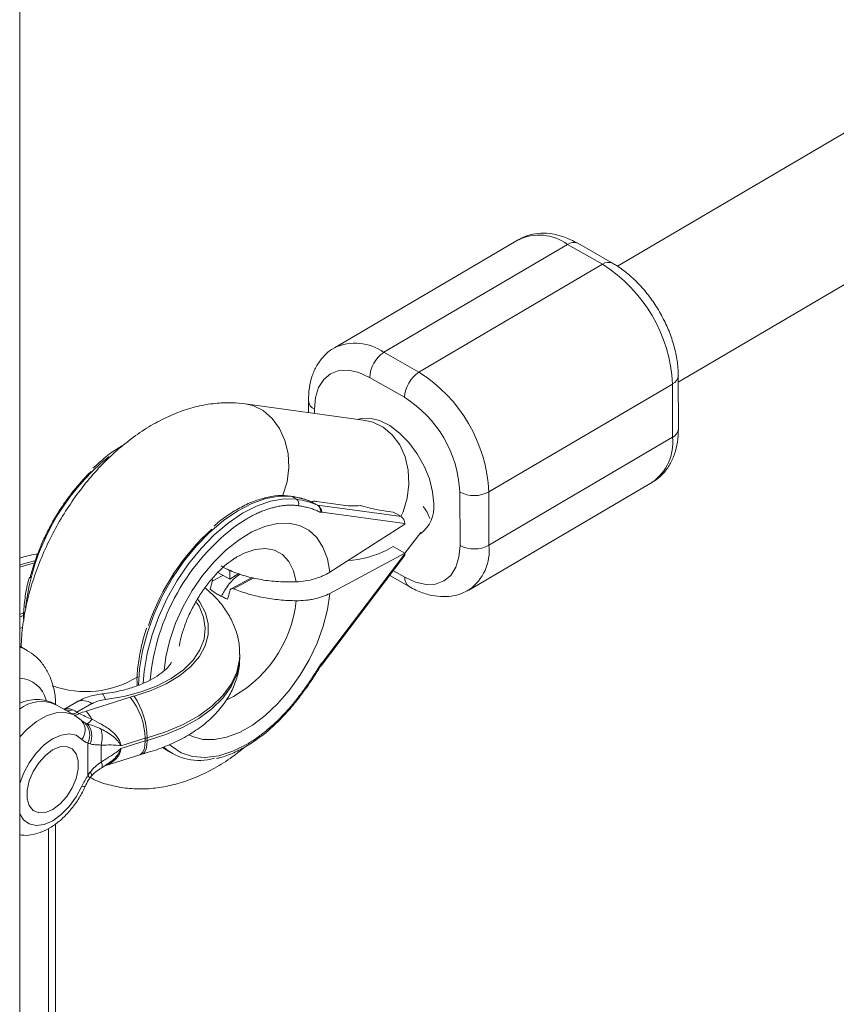
# Paper-space layout '_Isometrisch' of a CAD drawing. Units: millimetres. Extents: x -4264 to 4220, y -2738 to 3580.
# Drawn here: x 57 to 157, y 2582 to 2702 of the extents above; entities that cross this region are included whole.
import ezdxf

# ---------------------------------------------------------------- set-up
doc = ezdxf.new("R2010")
doc.units = ezdxf.units.MM

psp = doc.layouts.new('_Isometrisch')

# ---------------------------------------------------------------- linework, layer by layer
at = {"color": 7, "linetype": 'Continuous', "lineweight": 15}
for p, q in [((57.3, 2545.16), (57.3, 3303.69)), ((251.26, 2743.05), (130.44, 2672.05)), ((137.89, 2657.87), (259.37, 2729.26)), ((118.28, 2675.27), (95.81, 2662.07)), ((124.34, 2674.72), (101.87, 2661.51)), ((128.61, 2672.28), (124.34, 2674.72)), ((129.85, 2672.42), (125.58, 2674.85)), ((106.14, 2659.08), (128.61, 2672.28)), ((101.87, 2661.51), (106.14, 2659.08)), ((104.39, 2656.01), (100.12, 2658.44)), ((137.91, 2652.12), (137.89, 2658.65)), ((137.17, 2657.63), (114.7, 2644.42)), ((137.19, 2651.11), (137.17, 2657.63)), ((99.6, 2653.18), (84.9, 2655.21)), ((92.62, 2655.57), (92.63, 2654.14)), ((114.71, 2637.9), (137.19, 2651.11)), ((112.25, 2632.42), (134.72, 2645.63)), ((91.18, 2643.53), (90.61, 2643.86)), ((111.18, 2637.88), (111.16, 2644.41)), ((114.7, 2644.42), (114.71, 2637.9)), ((93.1, 2643.26), (93, 2643.2)), ((93.74, 2642.81), (93.17, 2643.13)), ((93.66, 2643.25), (96.56, 2642.85)), ((93.74, 2642.81), (104, 2641.4)), ((94.28, 2641.97), (94.17, 2641.91)), ((104.43, 2640.58), (94.28, 2641.97)), ((102.12, 2642.09), (103, 2641.96)), ((103, 2641.96), (104, 2641.4)), ((95.25, 2634.62), (104.43, 2640.48)), ((104.43, 2640.58), (104.43, 2640.48)), ((104.42, 2636.95), (106.4, 2639.48)), ((102.13, 2637.27), (103.01, 2637.75)), ((103.01, 2637.75), (104.44, 2636.93)), ((94.17, 2623.15), (104.36, 2636.55)), ((94.32, 2623.53), (104.44, 2636.84)), ((104.44, 2636.93), (95.25, 2632.01)), ((104.44, 2636.93), (104.44, 2636.84)), ((83.01, 2634.76), (82.21, 2635.21)), ((83.01, 2633.74), (81.55, 2634.57)), ((83.08, 2634.8), (83.01, 2634.76)), ((83.01, 2634.76), (83.01, 2633.74)), ((83.01, 2633.74), (84.11, 2634.44)), ((102.57, 2634.2), (104.95, 2632.84)), ((85.73, 2633.94), (83.18, 2632.57)), ((57.3, 2627.7), (57.69, 2627.87)), ((58.23, 2625.02), (57.3, 2625.56)), ((84.22, 2624.26), (84.22, 2624.58)), ((94.2, 2623.46), (94.18, 2623.26)), ((94.32, 2623.53), (94.2, 2623.46)), ((64, 2617.09), (61.69, 2618.42)), ((64.23, 2618.7), (62.72, 2617.82)), ((66.13, 2618.52), (64.31, 2617.46)), ((65.43, 2617.6), (70.82, 2619.31)), ((64.31, 2617.46), (64.58, 2617.3)), ((65.65, 2609.71), (65.64, 2613.71)), ((72.64, 2614.28), (69.68, 2613.34)), ((69.68, 2613.01), (72.64, 2613.95)), ((72.64, 2613.95), (72.64, 2614.28)), ((72.88, 2614.35), (72.88, 2614.02)), ((67.26, 2611.37), (67.25, 2613.45)), ((71.98, 2612.26), (72.28, 2612.35)), ((75.46, 2612.72), (76.03, 2612.39)), ((67.71, 2610.91), (71.98, 2612.26)), ((61.7, 2546.36), (61.7, 2603.82))]:
    psp.add_line(p, q, dxfattribs=at)
at = {"color": 8, "linetype": 'Continuous', "lineweight": 15}
for p, q in [((93.37, 2654.54), (93.37, 2654.04)), ((84.01, 2640.44), (85.09, 2641.14)), ((82.17, 2634.22), (80.86, 2633.52)), ((103.02, 2634.79), (104.43, 2633.98)), ((85.94, 2633.9), (83.48, 2632.58)), ((57.84, 2629.68), (57.3, 2629.41)), ((57.3, 2629.09), (57.79, 2629.33)), ((64.89, 2616.42), (65.24, 2616.2)), ((60.82, 2546.23), (60.82, 2603.23))]:
    psp.add_line(p, q, dxfattribs=at)
at = {"color": 7, "linetype": 'Continuous', "lineweight": 15, "flags": 128}
for points in [[(100.12, 2658.44), (98.8, 2659.04), (97.53, 2659.32), (96.36, 2659.27), (95.34, 2658.89), (94.5, 2658.2), (93.88, 2657.21), (93.49, 2655.98), (93.37, 2654.54)], [(104.43, 2633.98), (105.75, 2633.38), (107.02, 2633.1), (108.18, 2633.15), (109.21, 2633.53), (110.04, 2634.22), (110.67, 2635.21), (111.05, 2636.44), (111.18, 2637.88)], [(61.35, 2605.58), (62.24, 2606.24), (63.05, 2607.14), (63.73, 2608.22), (64.21, 2609.37), (64.46, 2610.51), (64.46, 2611.54), (64.2, 2612.39), (63.72, 2612.98), (63.04, 2613.26), (62.22, 2613.22), (61.33, 2612.85), (60.44, 2612.19), (59.63, 2611.28), (58.95, 2610.21), (58.47, 2609.06), (58.22, 2607.92), (58.22, 2606.88), (58.47, 2606.04), (58.96, 2605.45), (59.64, 2605.16), (60.46, 2605.21), (61.35, 2605.58)], [(74.78, 2613.17), (74.82, 2613.14), (75.46, 2612.72)]]:
    psp.add_lwpolyline(points, dxfattribs=at)
at = {"color": 8, "linetype": 'Continuous', "lineweight": 15, "flags": 128}
for points in [[(89.5, 2644.04), (90.01, 2645.68), (90.22, 2647.4), (90.14, 2649.11), (89.76, 2650.73), (89.1, 2652.2), (88.19, 2653.43), (87.08, 2654.38), (85.82, 2654.99), (84.9, 2655.21)], [(107.97, 2642.97), (107.83, 2644.45), (107.44, 2646.01), (106.8, 2647.58), (105.95, 2649.08), (104.93, 2650.46), (103.78, 2651.63), (102.57, 2652.55), (101.34, 2653.17), (100.15, 2653.47), (99.07, 2653.43), (98.65, 2653.31)], [(103.94, 2641.43), (104.21, 2642.01), (104.71, 2643.65), (104.92, 2645.37), (104.84, 2647.08), (104.46, 2648.71), (103.8, 2650.17), (102.89, 2651.4), (101.78, 2652.35), (100.52, 2652.97), (99.6, 2653.18)], [(90.61, 2643.86), (89.07, 2643.9), (87.43, 2643.62), (85.72, 2643.03), (83.98, 2642.13), (82.24, 2640.95), (80.55, 2639.5), (78.92, 2637.82), (77.39, 2635.95), (76.01, 2633.91), (74.78, 2631.75), (73.75, 2629.51), (72.92, 2627.24), (72.32, 2624.99), (71.95, 2622.79), (71.83, 2620.74)], [(72.41, 2621.01), (72.52, 2622.47), (72.89, 2624.66), (73.49, 2626.92), (74.32, 2629.19), (75.35, 2631.42), (76.58, 2633.58), (77.96, 2635.62), (79.49, 2637.5), (81.11, 2639.18), (82.81, 2640.62), (84.55, 2641.81), (86.29, 2642.7), (88, 2643.3), (89.64, 2643.57), (91.18, 2643.53)], [(74.97, 2622.58), (75.19, 2624.26), (75.68, 2626.3), (76.38, 2628.36), (77.3, 2630.39), (78.41, 2632.36), (79.68, 2634.2), (81.08, 2635.88), (82.58, 2637.35), (84.14, 2638.58), (85.72, 2639.54), (87.29, 2640.21), (88.81, 2640.57), (90.23, 2640.6), (91.54, 2640.32), (92.69, 2639.73), (93.65, 2638.84), (94.41, 2637.67), (94.95, 2636.25), (95.25, 2634.62)], [(91.12, 2633.43), (90.81, 2634.78), (90.25, 2635.9), (89.47, 2636.75), (88.49, 2637.29), (87.36, 2637.5), (86.1, 2637.38), (84.77, 2636.93), (83.64, 2636.32)], [(59.09, 2635.98), (57.78, 2635.63), (57.3, 2635.48)], [(57.3, 2635.22), (58.27, 2635.52), (59.03, 2635.72)], [(95.25, 2632.01), (94.96, 2630.02), (94.43, 2627.98), (93.68, 2625.92), (92.72, 2623.89), (91.57, 2621.95), (90.27, 2620.14), (88.85, 2618.5), (87.33, 2617.08), (85.77, 2615.9), (84.18, 2615), (82.62, 2614.4), (81.12, 2614.11), (79.72, 2614.14), (78.44, 2614.49), (78.03, 2614.69)], [(78.95, 2630.88), (79.24, 2630.43), (79.8, 2629.12), (80.01, 2627.77), (79.86, 2626.42), (79.36, 2625.1), (78.51, 2623.84), (77.33, 2622.66), (75.85, 2621.61), (74.12, 2620.7), (72.16, 2619.95), (70.03, 2619.39), (67.78, 2619.03)], [(71.3, 2619.44), (73.37, 2620.11), (75.24, 2620.94), (76.87, 2621.93), (78.23, 2623.05), (79.28, 2624.27), (79.99, 2625.58), (80.36, 2626.93), (80.38, 2628.29), (80.03, 2629.64), (79.34, 2630.95), (79.11, 2631.26)], [(57.3, 2625.42), (57.67, 2625.3), (58.24, 2625.02)], [(84.22, 2624.56), (84.19, 2623.9), (83.86, 2622.39), (83.17, 2620.92), (82.16, 2619.52), (80.82, 2618.22), (79.2, 2617.02), (77.31, 2615.97), (75.19, 2615.07), (72.88, 2614.35)], [(72.88, 2614.02), (75.19, 2614.74), (77.31, 2615.64), (79.2, 2616.7), (80.82, 2617.89), (82.16, 2619.2), (83.18, 2620.6), (83.86, 2622.07), (84.19, 2623.57), (84.22, 2624.26)], [(67.78, 2619.03), (67.64, 2619.39), (67.5, 2619.62), (67.38, 2619.7), (67.35, 2619.7)], [(91.43, 2619.36), (91.47, 2619.31), (91.48, 2619.27), (91.48, 2619.25), (91.48, 2619.24)], [(57.3, 2614.44), (58.18, 2615.37), (59.37, 2616.33), (60.59, 2617.02), (61.77, 2617.4), (62.88, 2617.45), (63.85, 2617.17), (63.99, 2617.09)], [(64.9, 2614.15), (64.2, 2614.65), (63.34, 2614.83), (62.36, 2614.68), (61.32, 2614.22), (60.28, 2613.47), (59.3, 2612.47), (58.44, 2611.28), (57.75, 2609.98), (57.3, 2608.74)], [(72.64, 2613.95), (72.61, 2613.38), (72.51, 2612.91), (72.34, 2612.55), (72.12, 2612.33), (71.98, 2612.26)], [(72.28, 2612.35), (72.43, 2612.41), (72.62, 2612.64), (72.77, 2612.99), (72.85, 2613.45), (72.88, 2614.02)], [(85.14, 2613.57), (83.38, 2612.69), (81.65, 2612.13), (79.99, 2611.91), (78.45, 2612.04), (77.07, 2612.51), (75.86, 2613.31), (75.68, 2613.46)], [(66.1, 2609.68), (66.12, 2609.74), (66.1, 2609.83), (66.03, 2609.97), (65.92, 2610.13)], [(65.87, 2609.39), (65.88, 2609.41), (65.85, 2609.48), (65.77, 2609.58), (65.65, 2609.71)], [(57.3, 2605.02), (57.77, 2604.29), (58.46, 2603.79), (59.32, 2603.6), (60.3, 2603.74), (61.34, 2604.19), (62.38, 2604.94), (63.36, 2605.93), (64.22, 2607.12), (64.92, 2608.42)], [(65.33, 2608.43), (65.32, 2608.42), (65.25, 2608.39), (65.12, 2608.39), (64.92, 2608.42)]]:
    psp.add_lwpolyline(points, dxfattribs=at)
at = {"color": 8, "linetype": 'Continuous', "lineweight": 15}
for centre, radius, start, end in [((120.84, 2669.93), 5.93, 53.8468, 115.637), ((125.08, 2673.71), 1.25, 66.1172, 126.1436), ((129.35, 2671.28), 1.25, 66.0988, 126.1453), ((98.36, 2656.55), 6.07, 54.6876, 115.062), ((136.65, 2658.77), 1.25, 294.8739, 354.5678), ((93.86, 2655.68), 1.24, 185.2301, 246.6403), ((136.66, 2652.24), 1.25, 294.873, 354.5783), ((131.19, 2650.51), 6.03, 305.9199, 5.6896), ((85.66, 2627.07), 27.82, 128.7314, 173.4625), ((104.03, 2642.54), 3.96, 305.4365, 6.2017), ((108.86, 2637.23), 5.89, 305.3593, 6.5166), ((105.65, 2633.85), 1.23, 173.7049, 235.1759), ((75.84, 2632.76), 15.38, 296.0031, 353.8348), ((57.09, 2618.1), 3.54, 14.0058, 86.5876), ((59.98, 2614.51), 4.27, 66.4678, 128.9639), ((65.03, 2617.07), 1.82, 52.6837, 116.0255), ((63.13, 2619.14), 1.52, 268.0645, 295.5927), ((63.62, 2618.56), 1.31, 273.2954, 301.8961), ((63.89, 2618.41), 1.31, 273.2954, 301.8961), ((63.56, 2615.27), 1.75, 320.0817, 37.4012), ((66.57, 2610.91), 0.829, 344.9266, 33.8018)]:
    psp.add_arc(centre, radius, start, end, dxfattribs=at)
at = {"color": 7, "linetype": 'Continuous', "lineweight": 15}
for centre, radius, start, end in [((118.9, 2656.78), 18.29, 2.6563, 57.9354), ((103.98, 2658.27), 3.86, 123.0776, 177.5151), ((108.25, 2655.84), 3.86, 123.0776, 177.5151), ((96.43, 2643.58), 18.29, 2.6512, 57.9406), ((96.64, 2643.7), 14.54, 2.7827, 57.809), ((89.36, 2634.51), 9.43, 66.1595, 82.346), ((112.91, 2647.82), 3.84, 242.849, 297.7438), ((90.81, 2643.01), 0.638, 334.7698, 54.285), ((89.93, 2634.18), 9.43, 66.1595, 82.346), ((98.17, 2652.22), 9.51, 260.2388, 275.157), ((105.84, 2666.88), 25.08, 254.2143, 261.4718), ((103.36, 2639.87), 4.32, 17.3418, 39.873), ((103.42, 2640.57), 1.01, 0.232, 54.8976), ((99.7, 2619.06), 26.53, 126.2792, 174.8859), ((99.41, 2619.2), 27.81, 131.9914, 161.3574), ((112.93, 2641.29), 3.84, 242.849, 297.7438), ((96.69, 2648.23), 12.23, 273.5377, 296.4169), ((103.96, 2636.81), 0.472, 326.0487, 3.3439), ((71.54, 2635.46), 9.52, 341.9812, 348.2548), ((73.68, 2634.24), 9.52, 341.9812, 348.2548), ((65.38, 2632.07), 12.08, 250.1702, 301.878), ((68.2, 2614.75), 4.29, 95.6531, 118.8256), ((74.02, 2609.17), 10.63, 104.8291, 107.5135), ((64.38, 2614.13), 8.26, 1.0049, 38.7833), ((63.49, 2614.23), 9.39, 0.7102, 33.7436), ((69.62, 2604.32), 13.93, 107.4982, 111.2275), ((61.61, 2614.15), 5.15, 28.382, 42.1387), ((63.77, 2614.69), 2.1, 332.2141, 45.7478), ((64.24, 2618.18), 2.48, 301.7748, 320.1457), ((63.79, 2614.55), 2.33, 335.876, 40.9722), ((63.97, 2614.46), 3.43, 342.866, 15.9615), ((74.24, 2609.21), 5.31, 104.8291, 107.5135), ((74.24, 2608.88), 5.31, 104.8291, 107.5135), ((79.25, 2618.08), 6.52, 228.7799, 286.436)]:
    psp.add_arc(centre, radius, start, end, dxfattribs=at)
for points, knots in [([(125.58, 2674.85), (125.3, 2675), (124.51, 2675.43), (123.23, 2675.88), (121.76, 2676.12), (120.41, 2676.06), (119.26, 2675.8), (118.64, 2675.44), (118.39, 2675.29)], [0, 0, 0, 0, 0.116982, 0.333585, 0.523873, 0.705924, 0.882156, 1, 1, 1, 1]), ([(137.89, 2658.65), (137.88, 2658.97), (137.86, 2659.86), (137.62, 2661.38), (137.12, 2663.19), (136.4, 2664.98), (135.48, 2666.71), (134.4, 2668.33), (133.16, 2669.81), (131.8, 2671.1), (130.67, 2671.93), (130.01, 2672.32), (129.85, 2672.42)], [0, 0, 0, 0, 0.062081, 0.175114, 0.287799, 0.400053, 0.512001, 0.623991, 0.736366, 0.84953, 0.96392, 1, 1, 1, 1]), ([(95.79, 2662.02), (95.68, 2661.97), (95.17, 2661.71), (94.43, 2660.99), (93.62, 2659.91), (93.05, 2658.62), (92.69, 2657.18), (92.64, 2656.11), (92.62, 2655.57)], [0, 0, 0, 0, 0.051424, 0.234624, 0.416689, 0.602839, 0.796933, 1, 1, 1, 1]), ([(84.9, 2655.21), (84.36, 2655.26), (83.13, 2655.39), (81.16, 2655.3), (79.02, 2654.93), (76.86, 2654.27), (74.69, 2653.32), (72.53, 2652.08), (70.41, 2650.57), (68.38, 2648.81), (66.47, 2646.84), (64.7, 2644.68), (63.08, 2642.38), (61.64, 2639.96), (60.38, 2637.43), (59.32, 2634.83), (58.47, 2632.18), (57.87, 2629.5), (57.54, 2627.24), (57.5, 2625.91), (57.49, 2625.45)], [0, 0, 0, 0, 0.0396, 0.090985, 0.143476, 0.197822, 0.254178, 0.312317, 0.371651, 0.431453, 0.491147, 0.550582, 0.609785, 0.668879, 0.728035, 0.787398, 0.847147, 0.907475, 0.968527, 1, 1, 1, 1]), ([(134.61, 2645.61), (134.77, 2645.68), (135.32, 2645.95), (136.1, 2646.7), (136.91, 2647.79), (137.48, 2649.07), (137.84, 2650.52), (137.88, 2651.58), (137.91, 2652.12)], [0, 0, 0, 0, 0.069033, 0.248832, 0.427517, 0.610212, 0.800703, 1, 1, 1, 1]), ([(69.98, 2650.14), (69.75, 2650.02), (68.97, 2649.58), (67.71, 2648.65), (66.72, 2647.74), (66.26, 2647.33)], [0, 0, 0, 0, 0.1809814, 0.6224755, 1, 1, 1, 1]), ([(58.57, 2633.93), (58.59, 2634.01), (58.64, 2634.18), (58.72, 2634.47), (58.85, 2634.96), (59.16, 2635.95), (59.66, 2637.32), (60.34, 2638.89), (60.98, 2640.14), (61.74, 2641.49), (62.42, 2642.57), (63.11, 2643.55), (63.57, 2644.16), (64.04, 2644.76), (64.52, 2645.34), (65.02, 2645.89), (65.52, 2646.43), (65.86, 2646.77), (66.04, 2646.94)], [0, 0, 0, 0, 0.017824, 0.035648, 0.062873, 0.121164, 0.245556, 0.350186, 0.454815, 0.517058, 0.650159, 0.700136, 0.750114, 0.800091, 0.850068, 0.900045, 0.950023, 1, 1, 1, 1]), ([(88.1, 2643.86), (87.58, 2643.75), (86.51, 2643.53), (84.85, 2642.84), (83.18, 2641.88), (81.9, 2640.99), (81.21, 2640.37), (81.06, 2640.23)], [0, 0, 0, 0, 0.228463, 0.462168, 0.696914, 0.931938, 1, 1, 1, 1]), ([(90.47, 2643.9), (90.21, 2643.93), (89.45, 2644), (88.65, 2643.99), (88.11, 2643.86), (88.1, 2643.86)], [0, 0, 0, 0, 0.349194, 0.991014, 1, 1, 1, 1]), ([(93.13, 2643.14), (92.95, 2643.22), (92.25, 2643.54), (91.35, 2643.77), (90.62, 2643.88), (90.47, 2643.9)], [0, 0, 0, 0, 0.213053, 0.840991, 1, 1, 1, 1]), ([(91.39, 2642.74), (91.31, 2642.75), (91.16, 2642.77), (90.92, 2642.79), (90.68, 2642.8), (90.44, 2642.81), (90.2, 2642.8), (89.96, 2642.79), (89.71, 2642.77), (89.33, 2642.73), (88.89, 2642.65), (88.37, 2642.53), (87.88, 2642.4), (87.35, 2642.22), (86.79, 2642), (86.23, 2641.75), (85.66, 2641.47), (85.28, 2641.25), (85.09, 2641.14)], [0, 0, 0, 0, 0.040812, 0.081623, 0.122433, 0.163243, 0.204051, 0.24486, 0.285667, 0.325023, 0.428321, 0.500006, 0.571695, 0.657357, 0.743019, 0.828681, 0.914341, 1, 1, 1, 1]), ([(94.17, 2641.91), (94.08, 2641.95), (93.91, 2642.03), (93.65, 2642.14), (93.38, 2642.25), (93.11, 2642.34), (92.83, 2642.43), (92.55, 2642.51), (92.26, 2642.58), (91.98, 2642.64), (91.68, 2642.7), (91.49, 2642.73), (91.39, 2642.74)], [0, 0, 0, 0, 0.100001, 0.200003, 0.300004, 0.400005, 0.500006, 0.600006, 0.700006, 0.800005, 0.900003, 1, 1, 1, 1]), ([(93.17, 2643.14), (93.11, 2643.17), (93.09, 2643.19), (93.07, 2643.23), (93.07, 2643.24), (93.11, 2643.27), (93.16, 2643.28), (93.33, 2643.29), (93.48, 2643.28), (93.66, 2643.25)], [0, 0, 0, 0, 0.125, 0.125, 0.25, 0.25, 0.5, 0.5, 1, 1, 1, 1]), ([(93.74, 2642.81), (93.76, 2642.8), (93.79, 2642.78), (93.83, 2642.74), (93.87, 2642.7), (93.92, 2642.65), (93.96, 2642.6), (94, 2642.53), (94.03, 2642.47), (94.07, 2642.38), (94.11, 2642.27), (94.14, 2642.15), (94.16, 2642.03), (94.17, 2641.95), (94.17, 2641.91)], [0, 0, 0, 0, 0.054962, 0.111237, 0.169268, 0.229456, 0.292155, 0.357675, 0.426282, 0.498203, 0.61585, 0.749682, 0.859339, 1, 1, 1, 1]), ([(94.28, 2641.97), (94.28, 2641.99), (94.27, 2642.03), (94.25, 2642.1), (94.22, 2642.19), (94.17, 2642.3), (94.11, 2642.42), (94.03, 2642.53), (93.94, 2642.64), (93.85, 2642.74), (93.78, 2642.79), (93.74, 2642.81)], [0, 0, 0, 0, 0.068107, 0.12518, 0.250289, 0.375055, 0.499645, 0.632193, 0.749899, 0.878489, 1, 1, 1, 1]), ([(59.51, 2636.84), (59.44, 2636.83), (58.67, 2636.72), (57.95, 2636.52), (57.3, 2636.33)], [0, 0, 0, 0, 0.091488, 1, 1, 1, 1]), ([(83.7, 2636.36), (83.71, 2636.36), (83.94, 2636.52), (84.2, 2636.62), (84.26, 2636.65), (84.29, 2636.66)], [0, 0, 0, 0, 0.024896, 0.516181, 1, 1, 1, 1]), ([(76.83, 2625.54), (76.85, 2625.69), (76.93, 2626.26), (77.25, 2627.39), (77.78, 2628.87), (78.49, 2630.37), (79.34, 2631.84), (80.31, 2633.2), (81.34, 2634.4), (82.36, 2635.39), (83.16, 2636.02), (83.55, 2636.25), (83.64, 2636.31)], [0, 0, 0, 0, 0.040448, 0.152584, 0.267245, 0.383713, 0.501145, 0.618637, 0.735073, 0.849665, 0.961802, 1, 1, 1, 1]), ([(58.49, 2634.01), (58.42, 2633.76), (58.14, 2632.8), (57.9, 2631.16), (57.74, 2629.62), (57.79, 2628.83), (57.79, 2628.67)], [0, 0, 0, 0, 0.133081, 0.517963, 0.903421, 1, 1, 1, 1]), ([(84.27, 2634.39), (84.1, 2634.27), (83.54, 2633.88), (82.7, 2632.95), (82.21, 2632.06), (81.99, 2631.67)], [0, 0, 0, 0, 0.1931819, 0.6383547, 1, 1, 1, 1]), ([(83.08, 2634.8), (83.64, 2634.55), (84.24, 2634.33), (85.2, 2634.05), (85.53, 2633.96), (86.2, 2633.81), (86.53, 2633.75), (87.55, 2633.57), (88.25, 2633.49), (89.32, 2633.43), (89.69, 2633.41), (90.41, 2633.41), (90.76, 2633.41), (91.12, 2633.43)], [0, 0, 0, 0, 0.25, 0.25, 0.375, 0.375, 0.5, 0.5, 0.75, 0.75, 0.875, 0.875, 1, 1, 1, 1]), ([(95.25, 2634.62), (94.98, 2634.44), (94.68, 2634.29), (94.21, 2634.08), (94.05, 2634.01), (93.71, 2633.89), (93.54, 2633.84), (93.01, 2633.68), (92.64, 2633.6), (91.9, 2633.48), (91.51, 2633.44), (91.12, 2633.43)], [0, 0, 0, 0, 0.25, 0.25, 0.375, 0.375, 0.5, 0.5, 0.75, 0.75, 1, 1, 1, 1]), ([(80.86, 2633.52), (80.87, 2633.57), (80.88, 2633.67), (80.86, 2633.76), (80.86, 2633.8)], [0, 0, 0, 0, 0.597291, 1, 1, 1, 1]), ([(104.95, 2632.84), (105.22, 2632.69), (106.02, 2632.27), (107.3, 2631.82), (108.77, 2631.58), (110.12, 2631.64), (111.31, 2631.91), (111.97, 2632.3), (112.26, 2632.46)], [0, 0, 0, 0, 0.114813, 0.327398, 0.514156, 0.692831, 0.865794, 1, 1, 1, 1]), ([(84.19, 2624.54), (84.19, 2624.91), (84.2, 2625.83), (83.85, 2627.29), (83.21, 2628.88), (82.27, 2630.36), (81.2, 2631.65), (80.34, 2632.36), (79.96, 2632.67)], [0, 0, 0, 0, 0.117429, 0.298159, 0.479101, 0.663524, 0.853848, 1, 1, 1, 1]), ([(82.73, 2631.29), (82.65, 2631.33), (82.49, 2631.4), (82.26, 2631.51), (82.03, 2631.63), (81.81, 2631.74), (81.66, 2631.82), (81.42, 2631.96), (81.07, 2632.17), (80.75, 2632.4), (80.6, 2632.51)], [0, 0, 0, 0, 0.101402, 0.202093, 0.302085, 0.401391, 0.500024, 0.500038, 0.747861, 1, 1, 1, 1]), ([(83.48, 2632.58), (83.37, 2632.62), (83.26, 2632.62), (83.09, 2632.52), (83.02, 2632.42), (83, 2632.3)], [0, 0, 0, 0, 0.5, 0.5, 1, 1, 1, 1]), ([(91.13, 2631.11), (90.79, 2631.12), (90.45, 2631.13), (89.77, 2631.16), (89.43, 2631.19), (88.42, 2631.29), (87.76, 2631.38), (86.79, 2631.57), (86.48, 2631.64), (85.84, 2631.79), (85.53, 2631.87), (84.61, 2632.14), (84.03, 2632.35), (83.48, 2632.58)], [0, 0, 0, 0, 0.125, 0.125, 0.25, 0.25, 0.5, 0.5, 0.625, 0.625, 0.75, 0.75, 1, 1, 1, 1]), ([(91.13, 2631.11), (91.51, 2631.11), (91.89, 2631.13), (92.45, 2631.18), (92.64, 2631.2), (93, 2631.26), (93.19, 2631.3), (93.72, 2631.41), (94.05, 2631.5), (94.68, 2631.73), (94.98, 2631.86), (95.25, 2632.01)], [0, 0, 0, 0, 0.25, 0.25, 0.375, 0.375, 0.5, 0.5, 0.75, 0.75, 1, 1, 1, 1]), ([(72.84, 2627.76), (72.81, 2627.67), (72.51, 2626.87), (72.14, 2625.35), (71.77, 2623.26), (71.62, 2621.7), (71.67, 2620.89), (71.68, 2620.72)], [0, 0, 0, 0, 0.034065, 0.328443, 0.623171, 0.91834, 1, 1, 1, 1]), ([(61.69, 2618.42), (61.68, 2618.63), (61.66, 2619.45), (61.42, 2620.73), (60.89, 2622.17), (60.15, 2623.37), (59.28, 2624.35), (58.56, 2624.79), (58.23, 2624.99)], [0, 0, 0, 0, 0.077463, 0.297338, 0.488183, 0.670558, 0.847035, 1, 1, 1, 1]), ([(75.87, 2623.57), (75.83, 2623.5), (75.7, 2623.27), (75.23, 2622.74), (74.41, 2622.07), (73.29, 2621.39), (71.94, 2620.77), (70.38, 2620.26), (68.83, 2619.9), (67.79, 2619.76), (67.35, 2619.7)], [0, 0, 0, 0, 0.054807, 0.187853, 0.329197, 0.469476, 0.610414, 0.753012, 0.897332, 1, 1, 1, 1]), ([(72.28, 2612.35), (72.69, 2612.46), (73.87, 2612.79), (75.72, 2613.49), (77.74, 2614.5), (79.57, 2615.7), (81.15, 2617.09), (82.4, 2618.58), (83.35, 2620.18), (83.95, 2621.84), (84.23, 2623.22), (84.2, 2624.01), (84.19, 2624.21)], [0, 0, 0, 0, 0.062157, 0.178454, 0.295766, 0.414016, 0.532368, 0.649131, 0.750285, 0.859145, 0.96392, 1, 1, 1, 1]), ([(94.2, 2623.46), (94.12, 2623.32), (93.94, 2623.04), (93.68, 2622.61), (93.41, 2622.19), (93.14, 2621.78), (92.87, 2621.36), (92.59, 2620.96), (92.31, 2620.55), (92.02, 2620.15), (91.73, 2619.75), (91.53, 2619.49), (91.43, 2619.36)], [0, 0, 0, 0, 0.1000015, 0.2000029, 0.3000042, 0.4000053, 0.500006, 0.6000062, 0.7000058, 0.8000048, 0.9000028, 1, 1, 1, 1]), ([(91.48, 2619.24), (91.78, 2619.65), (92.63, 2620.78), (93.56, 2622.19), (94.17, 2623.2), (94.31, 2623.42)], [0, 0, 0, 0, 0.302325, 0.846409, 1, 1, 1, 1]), ([(94.05, 2623.04), (94.06, 2623.04), (94.09, 2623.06), (94.16, 2623.13), (94.26, 2623.28), (94.3, 2623.44), (94.32, 2623.53)], [0, 0, 0, 0, 0.018877, 0.224542, 0.561726, 1, 1, 1, 1]), ([(67.35, 2619.7), (67.06, 2619.66), (66.25, 2619.54), (65.19, 2619.21), (64.49, 2618.84), (64.23, 2618.7)], [0, 0, 0, 0, 0.2644999, 0.7290424, 1, 1, 1, 1]), ([(61.72, 2618.36), (61.62, 2618.43), (61.19, 2618.73), (60.3, 2618.97), (59.15, 2619.06), (58.13, 2618.91), (57.53, 2618.66), (57.3, 2618.57)], [0, 0, 0, 0, 0.082834, 0.337621, 0.587559, 0.843116, 1, 1, 1, 1]), ([(81.37, 2611.82), (81.53, 2611.85), (82.22, 2611.97), (83.49, 2612.48), (85.17, 2613.34), (86.83, 2614.47), (88.46, 2615.85), (90.03, 2617.43), (91, 2618.64), (91.48, 2619.24)], [0, 0, 0, 0, 0.045964, 0.203796, 0.362516, 0.521557, 0.680545, 0.839394, 1, 1, 1, 1]), ([(91.43, 2619.36), (91.35, 2619.26), (91.2, 2619.06), (90.97, 2618.77), (90.73, 2618.48), (90.49, 2618.19), (90.25, 2617.91), (90, 2617.63), (89.76, 2617.37), (89.38, 2616.97), (88.94, 2616.52), (88.42, 2616.03), (87.93, 2615.59), (87.4, 2615.15), (86.84, 2614.71), (86.28, 2614.3), (85.71, 2613.91), (85.33, 2613.69), (85.14, 2613.57)], [0, 0, 0, 0, 0.040812, 0.081623, 0.122433, 0.163243, 0.204051, 0.24486, 0.285667, 0.325023, 0.428321, 0.500006, 0.571695, 0.657357, 0.743019, 0.828681, 0.914341, 1, 1, 1, 1]), ([(64.58, 2617.3), (64.81, 2617.19), (65.07, 2617.08), (65.59, 2616.84), (65.87, 2616.72), (66.15, 2616.6)], [0, 0, 0, 0, 0.5, 0.5, 1, 1, 1, 1]), ([(64.95, 2616.33), (64.76, 2616.53), (64.47, 2616.83), (64.09, 2617), (63.97, 2617.06)], [0, 0, 0, 0, 0.66863, 1, 1, 1, 1]), ([(65.55, 2616.08), (65.82, 2615.98), (66.12, 2615.88), (66.7, 2615.66), (66.99, 2615.54), (67.27, 2615.4)], [0, 0, 0, 0, 0.5, 0.5, 1, 1, 1, 1]), ([(66.15, 2616.6), (66.55, 2616.4), (66.94, 2616.2), (67.51, 2615.88), (67.7, 2615.76), (68.06, 2615.52), (68.24, 2615.4), (68.57, 2615.13), (68.73, 2615), (69.03, 2614.7), (69.16, 2614.55), (69.39, 2614.22), (69.49, 2614.06), (69.63, 2613.7), (69.67, 2613.52), (69.68, 2613.34)], [0, 0, 0, 0, 0.25, 0.25, 0.375, 0.375, 0.5, 0.5, 0.625, 0.625, 0.75, 0.75, 0.875, 0.875, 1, 1, 1, 1]), ([(67.27, 2615.4), (67.53, 2615.27), (67.79, 2615.14), (68.28, 2614.84), (68.51, 2614.68), (68.94, 2614.34), (69.13, 2614.15), (69.37, 2613.85), (69.44, 2613.75), (69.57, 2613.55), (69.63, 2613.44), (69.68, 2613.34)], [0, 0, 0, 0, 0.25, 0.25, 0.5, 0.5, 0.75, 0.75, 0.875, 0.875, 1, 1, 1, 1]), ([(67.25, 2613.45), (67, 2613.47), (66.76, 2613.48), (66.31, 2613.51), (66.1, 2613.54), (65.92, 2613.6)], [0, 0, 0, 0, 0.5, 0.5, 1, 1, 1, 1]), ([(65.97, 2609.46), (66.15, 2609.36), (66.94, 2608.94), (68.47, 2608.49), (70.49, 2608.11), (72.57, 2608.04), (74.69, 2608.25), (76.84, 2608.75), (79.01, 2609.53), (81.18, 2610.61), (83.16, 2611.84), (84.36, 2612.81), (84.89, 2613.24)], [0, 0, 0, 0, 0.0311834, 0.1341354, 0.2368376, 0.3405672, 0.4465536, 0.555869, 0.6692041, 0.7865687, 0.9071394, 1, 1, 1, 1]), ([(67.25, 2613.45), (67.66, 2613.45), (68.08, 2613.46), (68.9, 2613.46), (69.31, 2613.44), (69.68, 2613.34)], [0, 0, 0, 0, 0.5, 0.5, 1, 1, 1, 1]), ([(67.26, 2611.37), (67.67, 2611.63), (68.08, 2611.88), (68.9, 2612.41), (69.31, 2612.68), (69.68, 2613.01)], [0, 0, 0, 0, 0.5, 0.5, 1, 1, 1, 1]), ([(65.92, 2610.13), (66.11, 2610.38), (66.32, 2610.6), (66.77, 2611.01), (67.01, 2611.2), (67.26, 2611.37)], [0, 0, 0, 0, 0.5, 0.5, 1, 1, 1, 1]), ([(65.98, 2609.53), (66.06, 2609.63), (66.37, 2610), (66.84, 2610.36), (67.25, 2610.62), (67.37, 2610.7)], [0, 0, 0, 0, 0.217119, 0.777193, 1, 1, 1, 1]), ([(67.37, 2610.7), (67.51, 2610.78), (67.7, 2610.9), (67.89, 2611.03), (67.94, 2611.06)], [0, 0, 0, 0, 0.726434, 1, 1, 1, 1]), ([(64.92, 2608.42), (65.02, 2608.65), (65.13, 2608.87), (65.37, 2609.3), (65.51, 2609.51), (65.65, 2609.71)], [0, 0, 0, 0, 0.5, 0.5, 1, 1, 1, 1]), ([(65.34, 2608.43), (65.36, 2608.48), (65.49, 2608.8), (65.69, 2609.15), (65.87, 2609.38), (65.87, 2609.39)], [0, 0, 0, 0, 0.169919, 0.981651, 1, 1, 1, 1]), ([(65.89, 2609.38), (65.92, 2609.44), (66.01, 2609.59), (66.12, 2609.71), (66.19, 2609.78)], [0, 0, 0, 0, 0.407592, 1, 1, 1, 1]), ([(57.3, 2602.49), (57.37, 2602.47), (57.81, 2602.36), (58.67, 2602.44), (59.83, 2602.71), (61.02, 2603.29), (62.19, 2604.12), (63.29, 2605.19), (64.27, 2606.45), (64.93, 2607.56), (65.24, 2608.24), (65.33, 2608.43)], [0, 0, 0, 0, 0.024109, 0.142105, 0.264959, 0.395211, 0.531533, 0.669939, 0.807945, 0.945622, 1, 1, 1, 1])]:
    psp.add_open_spline(points, degree=3, knots=knots, dxfattribs=at)
for points in [[(93.74, 2642.81), (93.74, 2642.81), (93.74, 2642.81), (93.74, 2642.81)], [(81.94, 2635.37), (82.3, 2635.16), (82.68, 2634.97), (83.08, 2634.8)], [(63.78, 2617.77), (63.93, 2617.68), (64.11, 2617.58), (64.31, 2617.46)], [(65.24, 2616.2), (65.34, 2616.16), (65.44, 2616.12), (65.55, 2616.08)], [(65.64, 2613.71), (65.35, 2613.79), (65.1, 2613.93), (64.9, 2614.15)], [(65.92, 2613.6), (65.82, 2613.63), (65.72, 2613.66), (65.64, 2613.71)], [(65.65, 2609.71), (65.73, 2609.86), (65.82, 2610), (65.92, 2610.13)]]:
    psp.add_open_spline(points, degree=3, dxfattribs=at)
at = {"color": 8, "linetype": 'Continuous', "lineweight": 15}
for points, knots in [([(62.8, 2617.78), (62.93, 2617.83), (63.1, 2617.9), (63.44, 2617.91), (63.63, 2617.83), (63.78, 2617.77)], [0, 0, 0, 0, 0.329672, 0.458555, 1, 1, 1, 1]), ([(69.68, 2613.01), (69.66, 2612.87), (69.61, 2612.43), (69.1, 2611.72), (68.46, 2611.18), (67.98, 2611.06), (67.92, 2611.04)], [0, 0, 0, 0, 0.159248, 0.492304, 0.938679, 1, 1, 1, 1]), ([(69.68, 2613.01), (69.67, 2613.01), (69.65, 2612.93), (69.59, 2612.79), (69.46, 2612.52), (69.18, 2612.08), (68.69, 2611.54), (68.17, 2611.24), (67.93, 2611.1)], [0, 0, 0, 0, 0.004463, 0.091874, 0.178932, 0.350367, 0.68699, 1, 1, 1, 1])]:
    psp.add_open_spline(points, degree=3, knots=knots, dxfattribs=at)

doc.saveas('drawing.dxf')
